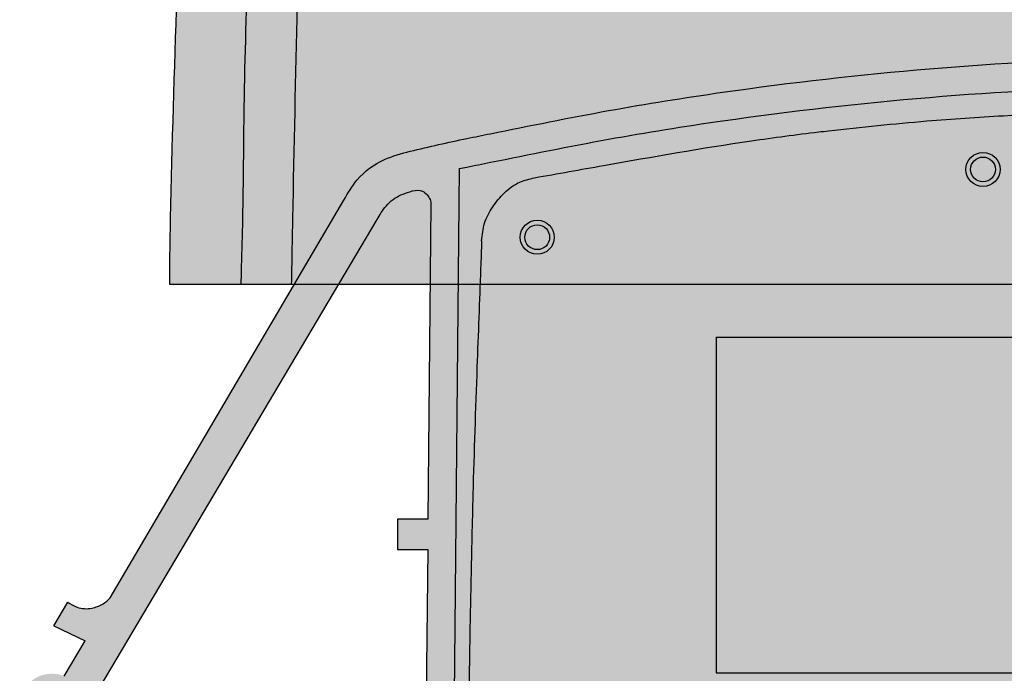
# Model space of a CAD drawing. Units: millimetres. Extents: x -72 to 72, y 0 to 222.
# Drawn here: x -72 to -13, y 86 to 125 of the extents above; entities that cross this region are included whole.
import ezdxf

# ---------------------------------------------------------------- set-up
doc = ezdxf.new("R2010")
doc.units = ezdxf.units.MM

# ---------------------------------------------------------------- blocks, each defined once
blk = doc.blocks.new('inferior_535640')
at = {"true_color": 0xffa200}
h = blk.add_hatch(color=40, dxfattribs=at)
h.dxf.hatch_style = 1
edge = h.paths.add_edge_path()
edge.add_line((100.1217751255928, 166.4006737754881), (98.87025822023827, 168.5342137262069))
edge.add_line((98.87025822023827, 168.5342137262069), (100.7595406164322, 169.4467689652188))
edge.add_line((100.7595406164322, 169.4467689652188), (99.91885948637436, 170.8694602494016))
edge.add_spline(control_points=[(99.91885948637437, 170.8694602494016), (99.73508093911008, 170.752618451149), (99.30027162756852, 170.4761775791661), (98.50423720822579, 170.4376535730319), (97.82080563273725, 170.7134101199925), (97.48473600178357, 170.9872043025715), (97.3531108530218, 171.1205907101977)], knot_values=[0, 0, 0, 0, 0.3882607915623909, 0.9186023613247485, 1.354250183982279, 1.691110410983904, 1.691110410983904, 1.691110410983904, 1.69111041098395], degree=3, periodic=0)
edge.add_line((97.3531108530218, 171.1205907101977), (83.30088236642504, 195.0763125582311))
edge.add_spline(control_points=[(83.30088236643148, 195.0763125582201), (83.05683378215295, 195.4971162511084), (82.46850838891135, 196.511543353105), (81.02556113110003, 197.5668210765939), (78.70353871621698, 198.1863263313333), (77.02987042816775, 198.5270875179719), (75.89417886643218, 198.7880620181394)], knot_values=[0, 0, 0, 0, 1.451954495913415, 3.500211657864968, 5.136142965291061, 8.632015834577853, 8.632015834577853, 8.632015834577853, 8.632015834577853], degree=3, periodic=0)
edge.add_spline(control_points=[(75.89417886643218, 198.7880620181394), (75.42391209502738, 198.8832156513546), (72.58679705765441, 199.4572766313581), (67.48089577646702, 200.4942151772412), (58.68391673816684, 201.901597769439), (48.04719229157891, 203.1083558776296), (38.13779004967265, 203.6498341973459), (32.39827785473803, 203.7032172452319), (30.86612555128099, 203.7174677524189)], knot_values=[0, 0, 0, 0, 1.439403122122382, 8.68390558494222, 15.62807558000167, 28.15933363332528, 40.78173201754542, 45.37830498928224, 45.37830498928224, 45.37830498928224, 45.37830498928224], degree=3, periodic=0)
edge.add_spline(control_points=[(30.86612555128098, 203.7174677524189), (29.33399206358818, 203.7041934350525), (23.59443615441254, 203.6485424150081), (13.68506805188531, 203.108835306671), (3.048333080961215, 201.9015311773019), (-5.748644394221852, 200.4942296823866), (-10.85454596599845, 199.4572760602197), (-13.69166099392822, 198.8832155701461), (-14.16192776376778, 198.7880620181394)], knot_values=[0, 0, 0, 0, 4.596572971736812, 17.21897135595696, 29.75022940928059, 36.69439940434003, 43.93890186715986, 45.37830498928225, 45.37830498928225, 45.37830498928225, 45.37830498928225], degree=3, periodic=0)
edge.add_spline(control_points=[(-14.16192776376778, 198.7880620181394), (-15.29761932550336, 198.5270875179719), (-16.97128761355263, 198.1863263313333), (-19.29331002843558, 197.5668210765938), (-20.73625728624696, 196.511543353105), (-21.32458267948855, 195.4971162511084), (-21.56863126376708, 195.0763125582201)], knot_values=[0, 0, 0, 0, 3.4958728692868, 5.131804176712875, 7.180061338664435, 8.632015834577857, 8.632015834577857, 8.632015834577857, 8.632015834577857], degree=3, periodic=0)
edge.add_line((-21.56863126376975, 195.0763125582168), (-35.62085975035743, 171.1205907101977))
edge.add_spline(control_points=[(-35.62085975035739, 171.1205907101977), (-35.75248489911916, 170.9872043025715), (-36.08855453007285, 170.7134101199925), (-36.77198610556138, 170.4376535730319), (-37.56802052490414, 170.4761775791661), (-38.00282983644567, 170.752618451149), (-38.18660838370997, 170.8694602494016)], knot_values=[0, 4.618527782440651e-14, 4.618527782440651e-14, 4.618527782440651e-14, 0.3368602270016712, 0.7725080496592016, 1.302849619421559, 1.69111041098395, 1.69111041098395, 1.69111041098395, 1.69111041098395], degree=3, periodic=0)
edge.add_line((-38.18660838370994, 170.8694602494016), (-39.02728951376778, 169.4467689652188))
edge.add_line((-39.02728951376778, 169.4467689652188), (-37.13800711757389, 168.5342137262069))
edge.add_line((-37.13800711757389, 168.5342137262069), (-38.38952402292836, 166.4006737754881))
edge.add_arc((-39.14485531026779, 164.6265329838188), 1.928237771204204, 66.9383705740475, 322.4313838205114)
edge.add_line((-37.61648829166771, 163.4508650210189), (-19.56999606026592, 193.9006462617206))
edge.add_spline(control_points=[(-19.56999606026778, 193.9006462617188), (-19.40387775590983, 194.1838118257701), (-19.14091205330314, 194.6320636412011), (-18.48871975896423, 195.2631342758701), (-17.775321446563, 195.539723269012), (-16.9460815987324, 195.7723152962399), (-16.49412790623067, 195.3673744030021), (-16.32842346856439, 195.0268060740362), (-16.33540416978081, 194.8803394159598), (-16.33691249516778, 194.8411792989189)], knot_values=[0, 0, 0, 0, 0.9818153810746835, 1.554216270821199, 2.6753345167175, 3.290215268669036, 3.960448251434736, 4.277006167034389, 4.394573629834386, 4.394573629834386, 4.394573629834386, 4.394573629834386], degree=3, periodic=0)
edge.add_line((-16.33691249516778, 194.8411792989188), (-16.51163917968445, 175.8541540303189))
edge.add_line((-16.51163917968445, 175.8541540303189), (-18.33554603236779, 175.8541540303189))
edge.add_line((-18.33554603236779, 175.8541540303189), (-18.3355460323678, 174.0318700210188))
edge.add_line((-18.3355460323678, 174.0318700210188), (-16.51521424411573, 174.0318700210188))
edge.add_line((-16.51521424411573, 174.0318700210188), (-16.68765934836588, 158.4542795117189))
edge.add_line((-16.68765934836588, 158.4542795117189), (-16.33595413775201, 158.4542795117189))
edge.add_line((-16.33595413775201, 158.4542795117189), (-16.39867277762234, 146.9132799330781))
edge.add_line((-16.39867277762234, 146.9132799330781), (-16.57056132982633, 112.3681256966188))
edge.add_line((-16.57056132982633, 112.3681256966188), (-15.33759572656778, 112.3681256966188))
edge.add_line((-15.33759572656778, 112.3681256966188), (-15.33759572656778, 121.1856304187185))
edge.add_line((-15.33759572656778, 121.1856304187185), (-14.87050309368337, 171.5041862338188))
edge.add_line((-14.87050309368337, 171.5041862338188), (-14.63095929891553, 196.9711108715803))
edge.add_spline(control_points=[(-14.63095929891554, 196.9711108715803), (-14.47461545386629, 197.0027454099848), (-14.31827160881703, 197.0343799483893), (-14.16192776376778, 197.0660144867938), (-13.69166099392823, 197.1611680388006), (-10.85454596599848, 197.735228528874), (-5.748644394221849, 198.772182151041), (3.0483330809612, 200.1794836459563), (11.13485742442519, 201.0973305471713), (16.94079384266453, 201.5180452226799), (18.58040400483222, 201.6171142742541)], knot_values=[-0.2871876388712379, -0.2871876388712379, -0.2871876388712379, -0.2871876388712379, 0, 0, 0, 0.8638319162950143, 5.211489878738653, 9.37890870791674, 16.89931802996176, 19.85603848859242, 19.85603848859242, 19.85603848859242, 19.85603848859242], degree=3, periodic=0)
edge.add_spline(control_points=[(18.58040400483222, 201.6171142742541), (21.14146827882006, 201.7718597219824), (25.236668295893, 201.9424180483235), (29.33399206358818, 201.9821459037069), (30.86612555128098, 201.9954202210733)], knot_values=[19.85603848859242, 19.85603848859242, 19.85603848859242, 19.85603848859242, 24.47442358371568, 27.23297424790389, 27.23297424790389, 27.23297424790389, 27.23297424790389], degree=3, periodic=0)
edge.add_spline(control_points=[(30.86612555128098, 201.9954202210732), (32.39827785473803, 201.9811697138862), (36.49557298841396, 201.9430608825265), (40.59077671606477, 201.7724431826497), (43.15184709783217, 201.6175135655952)], knot_values=[19.85603385700776, 19.85603385700776, 19.85603385700776, 19.85603385700776, 22.61458452119597, 27.23297424790389, 27.23297424790389, 27.23297424790389, 27.23297424790389], degree=3, periodic=0)
edge.add_spline(control_points=[(43.15184709783217, 201.6175135655952), (44.79145695755447, 201.5183268624519), (50.59740295327329, 201.0969817392963), (58.68391673816686, 200.1795502380933), (67.48089577646704, 198.7721676458956), (72.58679705765437, 197.7352291000122), (75.42391209502738, 197.161168120009), (75.89417886643218, 197.0660144867938)], knot_values=[0, 0, 0, 0, 2.956715827045993, 10.47712514909102, 14.6445439782691, 18.99220194071274, 19.85603385700776, 19.85603385700776, 19.85603385700776, 19.85603385700776], degree=3, periodic=0)
edge.add_spline(control_points=[(75.89417886643218, 197.0660144867938), (76.05052271148143, 197.0343799483893), (76.20686655653068, 197.0027454099848), (76.36321040157995, 196.9711108715803)], knot_values=[-0.2871876388712379, -0.2871876388712379, -0.2871876388712379, -0.2871876388712379, 0, 0, 0, 0], degree=3, periodic=0)
edge.add_line((76.36321040157992, 196.9711108715803), (76.60275419634776, 171.5041862338188))
edge.add_line((76.60275419634776, 171.5041862338188), (77.06984682923218, 121.185630418719))
edge.add_line((77.06984682923218, 121.185630418719), (77.06984682923218, 112.3681256966188))
edge.add_line((77.06984682923218, 112.3681256966188), (78.30281243249075, 112.3681256966189))
edge.add_line((78.30281243249075, 112.3681256966189), (78.13092388028674, 146.9132799330781))
edge.add_line((78.13092388028674, 146.9132799330781), (78.06820524041642, 158.4542795117189))
edge.add_line((78.06820524041642, 158.4542795117189), (78.4213424766031, 158.4542795117189))
edge.add_line((78.4213424766031, 158.4542795117189), (78.24746534678013, 174.0318700210188))
edge.add_line((78.24746534678013, 174.0318700210188), (80.06779713503221, 174.0318700210188))
edge.add_line((80.06779713503221, 174.0318700210188), (80.06779713503221, 175.8541540303189))
edge.add_line((80.06779713503221, 175.8541540303189), (78.24389028234887, 175.8541540303189))
edge.add_line((78.24389028234887, 175.8541540303189), (78.06916359783219, 194.8411792989189))
edge.add_spline(control_points=[(78.06916359783219, 194.8411792989189), (78.06765527244522, 194.8803394159598), (78.06067457122879, 195.0268060740362), (78.22637900889507, 195.3673744030021), (78.67833270139681, 195.7723152962399), (79.5075725492274, 195.5397232690121), (80.22097086162864, 195.2631342758701), (80.87316315596752, 194.632063641201), (81.13612885857421, 194.1838118257701), (81.30224716293218, 193.9006462617188)], knot_values=[0, 0, 0, 0, 0.1175674627999967, 0.4341253783996454, 1.10435836116534, 1.719239113116907, 2.8403573590132, 3.412758248759697, 4.394573629834384, 4.394573629834384, 4.394573629834384, 4.394573629834384], degree=3, periodic=0)
edge.add_line((81.3022471629316, 193.9006462617199), (99.34873939433216, 163.4508650210188))
edge.add_arc((100.8771064129322, 164.6265329838188), 1.928237771204213, 217.5686161794915, 473.0616294259517)
h = blk.add_hatch(color=40, dxfattribs=at)
h.dxf.hatch_style = 1
edge = h.paths.add_edge_path()
edge.add_line((18.58040400483221, 197.4864305489189), (18.58040400483221, 201.6171142742541))
edge.add_spline(control_points=[(18.58040400483222, 201.6171142742541), (16.94079384266453, 201.5180452226799), (11.13485742442519, 201.0973305471713), (3.0483330809612, 200.1794836459563), (-5.748644394221849, 198.772182151041), (-10.85454596599848, 197.735228528874), (-13.69166099392823, 197.1611680388006), (-14.16192776376778, 197.0660144867938), (-14.31827160881703, 197.0343799483893), (-14.47461545386629, 197.0027454099848), (-14.63095929891554, 196.9711108715803)], knot_values=[-0.287187638871238, -0.287187638871238, -0.287187638871238, -0.287187638871238, 2.669532819759418, 10.18994214180444, 14.35736097098253, 18.70501893342617, 19.56885084972118, 19.56885084972118, 19.56885084972118, 19.85603848859242, 19.85603848859242, 19.85603848859242, 19.85603848859242], degree=3, periodic=0)
edge.add_line((-14.63095929891551, 196.9711108715803), (-14.87050309368337, 171.5041862338188))
edge.add_line((-14.87050309368337, 171.5041862338188), (-15.33759572656778, 121.1856304187186))
edge.add_line((-15.33759572656778, 121.1856304187186), (-15.33759572656778, 112.3681256966188))
edge.add_line((-15.33759572656778, 112.3681256966188), (14.58313526413222, 112.3681256966188))
edge.add_line((14.58313526413222, 112.3681256966188), (14.58313526413222, 114.0728439094188))
edge.add_line((14.58313526413222, 114.0728439094188), (15.05340178273221, 114.0728439094188))
edge.add_line((15.05340178273221, 114.0728439094188), (15.05340178273221, 115.5424271966189))
edge.add_line((15.05340178273221, 115.5424271966189), (21.6371380420322, 115.5424271966189))
edge.add_line((21.6371380420322, 115.5424271966189), (21.6371380420322, 113.4834629923347))
edge.add_line((21.6371380420322, 113.4834629923347), (30.8661255513322, 113.4834629923347))
edge.add_line((30.8661255513322, 113.4834629923347), (40.0951130606322, 113.4834629923347))
edge.add_line((40.0951130606322, 113.4834629923347), (40.0951130606322, 115.5424271966189))
edge.add_line((40.0951130606322, 115.5424271966189), (46.6788493199322, 115.5424271966189))
edge.add_line((46.6788493199322, 115.5424271966189), (46.6788493199322, 114.0728439094189))
edge.add_line((46.6788493199322, 114.0728439094189), (47.14911583853218, 114.0728439094188))
edge.add_line((47.14911583853218, 114.0728439094188), (47.14911583853218, 112.3681256966188))
edge.add_line((47.14911583853218, 112.3681256966188), (77.06984682923218, 112.3681256966188))
edge.add_line((77.06984682923218, 112.3681256966188), (77.06984682923218, 121.1856304187186))
edge.add_line((77.06984682923218, 121.1856304187186), (76.60275419634776, 171.5041862338188))
edge.add_line((76.60275419634776, 171.5041862338188), (76.36321040157992, 196.9711108715803))
edge.add_spline(control_points=[(76.36321040157995, 196.9711108715803), (76.20686655653068, 197.0027454099848), (76.05052271148143, 197.0343799483893), (75.89417886643218, 197.0660144867938)], knot_values=[-0.2871876388712379, -0.2871876388712379, -0.2871876388712379, -0.2871876388712379, 0, 0, 0, 0], degree=3, periodic=0)
edge.add_spline(control_points=[(75.89417886643218, 197.0660144867938), (75.42391209502738, 197.161168120009), (72.58679705765437, 197.7352291000122), (67.48089577646704, 198.7721676458956), (58.68391673816686, 200.1795502380933), (50.59740295327329, 201.0969817392963), (44.79145695755447, 201.5183268624519), (43.15184709783217, 201.6175135655952)], knot_values=[0, 0, 0, 0, 0.8638319162950143, 5.211489878738653, 9.37890870791674, 16.89931802996176, 19.85603385700776, 19.85603385700776, 19.85603385700776, 19.85603385700776], degree=3, periodic=0)
edge.add_line((43.15184709783219, 201.6175135655952), (43.15184709783219, 197.4864305489189))
edge.add_line((43.15184709783219, 197.4864305489189), (30.8661255513322, 197.4864305489189))
edge.add_line((30.8661255513322, 197.4864305489189), (18.58040400483221, 197.4864305489189))
for p, q in [((-14.63095929891551, 196.9711108715804), (-14.87050309368336, 171.5041862338188)), ((-35.62085975035744, 171.1205907101976), (-21.56863126376708, 195.0763125582201)), ((-16.33691249516778, 194.8411792989189), (-16.51163917968447, 175.8541540303189)), ((-37.61648829166776, 163.4508650210188), (-19.56999606026778, 193.9006462617188)), ((-16.51163917968447, 175.8541540303189), (-18.33554603236779, 175.8541540303189)), ((-18.33554603236779, 175.8541540303189), (-18.33554603236779, 174.0318700210188)), ((-18.33554603236779, 174.0318700210188), (-16.51521424411573, 174.0318700210188)), ((-16.51521424411573, 174.0318700210188), (-16.68765934836589, 158.4542795117189)), ((-14.87050309368336, 171.5041862338188), (-15.33759572656778, 121.1856304187188)), ((-39.02728951376778, 169.4467689652188), (-38.18660838370999, 170.8694602494015)), ((-39.02728951376778, 169.4467689652188), (-37.13800711757388, 168.5342137262069)), ((-38.38952402292834, 166.4006737754881), (-37.13800711757388, 168.5342137262069))]:
    blk.add_line(p, q)
for points, knots in [([(-14.16192776376778, 198.7880620181394), (-13.69166099392822, 198.8832155701461), (-10.85454596599845, 199.4572760602197), (-5.748644394221852, 200.4942296823866), (3.048333080961215, 201.9015311773019), (13.68506805188531, 203.108835306671), (23.59443615441254, 203.6485424150081), (29.33399206358818, 203.7041934350525), (30.86612555128098, 203.7174677524189)], [0, 0, 0, 0, 1.439403122122386, 8.683905584942217, 15.62807558000166, 28.15933363332529, 40.78173201754544, 45.37830498928225, 45.37830498928225, 45.37830498928225, 45.37830498928225]), ([(-14.63095929891554, 196.9711108715803), (-14.47461545386629, 197.0027454099848), (-14.31827160881703, 197.0343799483893), (-14.16192776376778, 197.0660144867938), (-13.69166099392823, 197.1611680388006), (-10.85454596599848, 197.735228528874), (-5.748644394221849, 198.772182151041), (3.0483330809612, 200.1794836459563), (13.68506805188532, 201.3867877753254), (23.59443615441252, 201.9264948836625), (29.33399206358818, 201.9821459037069), (30.86612555128098, 201.9954202210733)], [-0.2871876388712379, -0.2871876388712379, -0.2871876388712379, -0.2871876388712379, 0, 0, 0, 0.8638319162950143, 5.211489878738653, 9.37890870791674, 16.89931802996176, 24.47442358371568, 27.23297424790389, 27.23297424790389, 27.23297424790389, 27.23297424790389]), ([(-38.18660838370997, 170.8694602494016), (-38.00282983644567, 170.752618451149), (-37.56802052490414, 170.4761775791661), (-36.77198610556138, 170.4376535730319), (-36.08855453007285, 170.7134101199925), (-35.75248489911916, 170.9872043025715), (-35.62085975035739, 171.1205907101977)], [0, 0, 0, 0, 0.3882607915623909, 0.9186023613247485, 1.354250183982279, 1.691110410983904, 1.691110410983904, 1.691110410983904, 1.69111041098395])]:
    blk.add_open_spline(points, degree=3, knots=knots)
for points, end_tangent in [([(-21.56863126376708, 195.0763125582201), (-20.7685118912246, 196.2879151530858), (-19.12912140736778, 197.5158224146189), (-17.5713625230678, 198.0154807989188), (-14.16192776376778, 198.7880620181394)], (0.9745991380692896, 0.2239565138025643)), ([(-19.56999606026778, 193.9006462617188), (-19.02538198508145, 194.7175654447619), (-18.60985923334176, 195.1112450370312), (-17.59311273696778, 195.5836142606188), (-16.98352854166778, 195.6641465396189), (-16.45447829166778, 195.2526637524188), (-16.33691249516778, 194.9587467617189), (-16.33691249516778, 194.8411792989189)], (-0.03848833727584942, -0.9992590494430063))]:
    blk.add_spline(points, degree=3, dxfattribs=dict(end_tangent=end_tangent))
blk = doc.blocks.new('circuito_5354')
blk.add_line((-30.03264602050007, 73.68251994661011), (0, 73.68251994661009))
blk.add_lwpolyline([(-30.03264602050007, 73.68251994661011), (-30.03264602050007, 53.46077363436015), (-5.684341886080801e-14, 53.46077363436015)])
for centre, radius in [((-13.97459900094259, 83.77719554917988), 1.028071556319285), ((-13.97459900094259, 83.77719554917988), 0.7459417689673634), ((-40.79738178683624, 79.69393739778201), 1.028071556319285), ((-40.79738178683624, 79.69393739778201), 0.7459417689673634)]:
    blk.add_circle(centre, radius)
blk.add_open_spline([(-40.96071223262931, 83.27734884697409), (-39.57603153619789, 83.52271928344763), (-35.23212722586499, 84.29247486635771), (-29.54624266462844, 85.3071414067588), (-25.01666087738323, 85.90009420788252), (-21.49572640269452, 86.3158177782793), (-17.79246231220981, 86.68463943739485), (-11.6194094401784, 87.11618785311006), (-6.33663686513853, 87.26243723605253), (-2.593115352203199, 87.39598091601223), (-1.513621194845769, 87.43022676549603)], degree=3, knots=[0, 0, 0, 0, 4.228163093509724, 13.26423913760187, 17.36021852347634, 17.96051292672451, 23.92382498315083, 28.54720572853945, 36.56264532626506, 39.80987610395032, 39.80987610395032, 39.80987610395032, 39.80987610395032])
for points, end_tangent in [([(-44.14142970328732, 79.48273504368836), (-43.96542707633625, 80.53874980758519), (-43.47261992043519, 81.52436411938726), (-42.76861041044049, 82.36917553138093), (-41.85339655073307, 83.00278458928088), (-40.96071223262931, 83.27734884697409)], (0.9906599352785541, 0.1363557576118108)), ([(-44.14142970328732, 79.48273504368836), (-44.20270462150796, 77.82831094903412), (-44.42303350728514, 71.87942634888836), (-44.6694375841405, 64.20571720199368), (-44.78650354992823, 59.10164401384154), (-44.86128037880434, 55.37039111634581), (-44.95167563498939, 48.64709455849155), (-44.9862421130905, 40.97338541159684), (-44.95104138813832, 33.15887336489368), (-44.89824079961494, 29.23401747797081), (-44.73386712398212, 20.31069057775215), (-44.52863518323676, 13.44659211789897), (-44.23643949258036, 5.667281793957471), (-44.07102825338308, 1.513622192655333)], (0, -0.9999999999999999))]:
    blk.add_spline(points, degree=3, dxfattribs=dict(end_tangent=end_tangent))
blk = doc.blocks.new('carcasa_535640')
at = {"true_color": 0xffa200}
h = blk.add_hatch(color=40, dxfattribs=at)
h.dxf.hatch_style = 1
edge = h.paths.add_edge_path()
edge.add_spline(control_points=[(-53.20272629819223, 108.7240186211629), (-53.22913940292793, 108.4369472351864), (-53.33997208511871, 107.2323598908974), (-53.94669162368024, 100.7239426690861), (-54.57689647307376, 92.51877168223412), (-55.32961599977708, 82.2226924318278), (-55.78726917394066, 74.3168074708249), (-56.79415159569183, 59.30179258868212), (-57.50500703947704, 46.200136378865), (-57.71795139175285, 34.008272266287), (-57.97804741738592, 27.94290047438863), (-58.19817734055343, 19.86993100875942), (-58.48079195015981, 11.56968295676659), (-58.48114614222913, 5.005541543635375), (-58.60503212937972, 1.46164535843369), (-58.63164111636593, 0.1444253632612422), (-58.63430432932606, 0.07389939876298968)], knot_values=[0, 0, 0, 0, 0.8648521105941058, 3.629027336039137, 19.60982070939312, 25.55128948245079, 34.59957071328564, 43.36620931049096, 70.69936051321359, 73.94552002453871, 79.946176084958, 88.91072717054182, 98.17385674497261, 104.8591938129139, 108.5997266716666, 108.8114553644438, 108.8114553644438, 108.8114553644438, 108.8114553644438], degree=3, periodic=0)
edge.add_line((-58.63430432932606, 0.07389939876298968), (-55.59499611120008, 0.07389939876298968))
edge.add_spline(control_points=[(-55.59499611120008, 0.07389939876298968), (-55.58553995642673, 1.391046220220419), (-55.45328636208411, 6.988178022423279), (-55.28152351834648, 15.59597696361142), (-55.07030742288936, 23.87598040462104), (-54.70689187891196, 30.93863613013083), (-54.24570364045388, 46.02877338259271), (-53.26818076385592, 61.09881004652928), (-52.21175277396601, 76.0839543568407), (-51.71250804568336, 82.05508360740065), (-51.26012585763071, 88.03227025627453), (-50.73189238758407, 93.26873033246713), (-50.38691035497956, 98.00533055301767), (-49.80630794515749, 103.1937033488901), (-49.46858030822854, 106.4645612617952), (-49.28020766240947, 108.2518569294182), (-49.24531561109993, 108.5829156766629)], knot_values=[0, 0, 0, 0, 3.951542295515329, 16.79511304844845, 25.8301799747392, 28.79672347241736, 38.01051748550054, 71.1189867532147, 74.08972206590893, 83.0775635399746, 89.09478682855607, 92.07137898265782, 98.86605508166431, 103.3393941479366, 107.7322963782807, 108.7309722728383, 108.7309722728383, 108.7309722728383, 108.7309722728383], degree=3, periodic=0)
edge.add_line((-49.24531561109993, 108.5829156766629), (-49.80973138890002, 108.6534681488631))
edge.add_line((-49.80973138890002, 108.6534681488631), (-53.20272629819223, 108.7240186211629))
edge = h.paths.add_edge_path()
edge.add_spline(control_points=[(-54.53671702780001, 108.7240186211629), (-55.0154544936329, 105.2445711999696), (-57.34802972531716, 88.29149471471277), (-59.83178071614722, 63.9077457300603), (-61.71966608625569, 36.91602109024842), (-62.4671900640739, 19.01289646282447), (-62.82094596093428, 7.240091353791684), (-62.9288623956278, 1.53209732971294), (-62.93240722229991, 0.2855548154630014), (-62.93243978687269, 0.2741034447261654), (-62.93247066192582, 0.2626520622971498), (-62.93250153697893, 0.2512006798681909)], knot_values=[0, 0, 0, 0, 5.268567920445317, 25.67029304108431, 36.74900815637884, 45.85379242787159, 52.54728315308647, 54.41719798057706, 54.41719798057706, 54.41719798057706, 54.43437596503497, 54.43437596503497, 54.43437596503497, 54.43437596503497], degree=3, periodic=0)
edge.add_spline(control_points=[(-62.93250153697893, 0.2512006798681909), (-62.93266088270296, 0.192100252833086), (-62.93282022842699, 0.1329998257980378), (-62.93297957415102, 0.07389939876298968)], knot_values=[54.43437596503497, 54.43437596503497, 54.43437596503497, 54.43437596503497, 54.52303130628815, 54.52303130628815, 54.52303130628815, 54.52303130628815], degree=3, periodic=0)
edge.add_line((-62.93297957415102, 0.07389939876298968), (-58.63430432932606, 0.07389939876298968))
edge.add_spline(control_points=[(-58.63430432932606, 0.07389939876298968), (-58.63164111636593, 0.1444253632612419), (-58.60503212937972, 1.461645358433697), (-58.48114614222913, 5.005541543635368), (-58.48079195015982, 11.56968295676659), (-58.19817734055341, 19.86993100875941), (-57.97804741738594, 27.94290047438863), (-57.71795139175284, 34.00827226628699), (-57.50500703947705, 46.20013637886503), (-56.79415159569179, 59.3017925886821), (-55.78726917394067, 74.3168074708249), (-55.32961599977709, 82.22269243182782), (-54.57689647307375, 92.5187716822341), (-53.94669162368024, 100.7239426690861), (-53.33997208511872, 107.2323598908974), (-53.22913940292792, 108.4369472351864), (-53.20272629819223, 108.7240186211629)], knot_values=[0, 0, 0, 0, 0.2117286927771423, 3.952261551529904, 10.63759861947118, 19.90072819390198, 28.8652792794858, 34.86593533990509, 38.11209485123021, 65.44524605395284, 74.21188465115816, 83.260165881993, 89.20163465505068, 105.1824280284047, 107.9466032538497, 108.8114553644438, 108.8114553644438, 108.8114553644438, 108.8114553644438], degree=3, periodic=0)
edge.add_line((-53.20272629819223, 108.7240186211629), (-54.44537192025403, 109.2676437635172))
edge.add_spline(control_points=[(-54.44537192024904, 109.2676437635461), (-54.47777435051628, 109.0861991535328), (-54.50736558208818, 108.9045565071217), (-54.53671702780001, 108.7240186211629)], knot_values=[3.393549820188982, 3.393549820188982, 3.393549820188982, 3.393549820188982, 3.667925945624939, 3.667925945624939, 3.667925945624939, 3.667925945624939], degree=3, periodic=0)
edge = h.paths.add_edge_path()
edge.add_spline(control_points=[(58.63430432932606, 0.07389939876298968), (58.63164111636593, 0.1444253632612421), (58.60503212937962, 1.461645358433694), (58.48114614222915, 5.005541543635368), (58.48079195015973, 11.56968295676659), (58.19817734055341, 19.86993100875941), (57.97804741738591, 27.94290047438863), (57.71795139175285, 34.008272266287), (57.50500703947698, 46.20013637886501), (56.79415159569178, 59.3017925886821), (55.78726917394064, 74.3168074708249), (55.32961599977706, 82.22269243182782), (54.57689647307375, 92.5187716822341), (53.94669162368012, 100.7239426690861), (53.33997208511876, 107.2323598908974), (53.22913940292793, 108.4369472351864), (53.20272629819223, 108.7240186211629)], knot_values=[0, 0, 0, 0, 0.2117286927771427, 3.952261551529904, 10.63759861947118, 19.90072819390198, 28.8652792794858, 34.86593533990509, 38.11209485123021, 65.44524605395284, 74.21188465115816, 83.260165881993, 89.20163465505068, 105.1824280284047, 107.9466032538497, 108.8114553644438, 108.8114553644438, 108.8114553644438, 108.8114553644438], degree=3, periodic=0)
edge.add_line((53.20272629819222, 108.7240186211629), (49.80973138890002, 108.6534681488631))
edge.add_line((49.80973138890002, 108.6534681488631), (49.24531561109994, 108.5829156766629))
edge.add_spline(control_points=[(49.24531561109993, 108.5829156766629), (49.28020766240947, 108.2518569294182), (49.46858030822852, 106.4645612617952), (49.80630794515748, 103.19370334889), (50.38691035497959, 98.00533055301773), (50.73189238758408, 93.26873033246713), (51.2601258576307, 88.03227025627454), (51.71250804568333, 82.05508360740063), (52.21175277396604, 76.0839543568407), (53.26818076385577, 61.09881004652928), (54.2457036404539, 46.0287733825927), (54.70689187891194, 30.93863613013083), (55.07030742288934, 23.87598040462104), (55.28152351834644, 15.59597696361141), (55.45328636208406, 6.988178022423289), (55.58553995642671, 1.391046220220417), (55.59499611120006, 0.07389939876298968)], knot_values=[0, 0, 0, 0, 0.9986758945575812, 5.391578124901753, 9.864917191173998, 16.6595932901805, 19.63618544428225, 25.65340873286371, 34.64125020692939, 37.61198551962362, 70.72045478733777, 79.93424880042096, 82.90079229809912, 91.93585922438987, 104.779429977323, 108.7309722728383, 108.7309722728383, 108.7309722728383, 108.7309722728383], degree=3, periodic=0)
edge.add_line((55.59499611120006, 0.07389939876300389), (58.63430432932606, 0.07389939876298968))
edge = h.paths.add_edge_path()
edge.add_spline(control_points=[(62.9324072222999, 0.2855548154630014), (62.92886239562779, 1.53209732971294), (62.8209459609343, 7.240091353791684), (62.46719006407389, 19.01289646282447), (61.71966608625567, 36.91602109024842), (59.83178071614722, 63.9077457300603), (57.34802972531716, 88.29149471471277), (55.01545449363289, 105.2445711999696), (54.53671702779999, 108.7240186211629)], knot_values=[0, 0, 0, 0, 1.869914827490589, 8.563405552705468, 17.66818982419822, 28.74690493949275, 49.14863006013174, 54.41719798057706, 54.41719798057706, 54.41719798057706, 54.41719798057706], degree=3, periodic=0)
edge.add_spline(control_points=[(54.53671702779999, 108.7240186211629), (54.50736558208817, 108.9045565071217), (54.47777435051628, 109.0861991535328), (54.44537192024904, 109.2676437635461)], knot_values=[3.393549820188983, 3.393549820188983, 3.393549820188983, 3.393549820188983, 3.667925945624939, 3.667925945624939, 3.667925945624939, 3.667925945624939], degree=3, periodic=0)
edge.add_line((54.44537192025402, 109.2676437635172), (53.20272629819222, 108.7240186211629))
edge.add_spline(control_points=[(53.20272629819223, 108.7240186211629), (53.22913940292793, 108.4369472351864), (53.33997208511875, 107.2323598908974), (53.94669162368015, 100.7239426690861), (54.57689647307377, 92.51877168223412), (55.32961599977704, 82.2226924318278), (55.78726917394064, 74.3168074708249), (56.79415159569179, 59.30179258868212), (57.50500703947702, 46.200136378865), (57.71795139175283, 34.008272266287), (57.97804741738592, 27.94290047438863), (58.19817734055344, 19.86993100875942), (58.48079195015971, 11.56968295676659), (58.4811461422292, 5.005541543635375), (58.60503212937958, 1.46164535843369), (58.63164111636593, 0.1444253632612422), (58.63430432932606, 0.07389939876298968)], knot_values=[0, 0, 0, 0, 0.864852110594107, 3.629027336039137, 19.60982070939312, 25.55128948245079, 34.59957071328564, 43.36620931049096, 70.69936051321359, 73.94552002453871, 79.946176084958, 88.91072717054182, 98.17385674497261, 104.8591938129139, 108.5997266716666, 108.8114553644438, 108.8114553644438, 108.8114553644438, 108.8114553644438], degree=3, periodic=0)
edge.add_line((58.63430432932606, 0.07389939876298968), (62.93297957415105, 0.07389939876300389))
edge.add_spline(control_points=[(62.93297957415103, 0.07389939876298968), (62.93282022842698, 0.1329998257980378), (62.93266088270298, 0.192100252833086), (62.93250153697892, 0.2512006798681909)], knot_values=[54.43437596503497, 54.43437596503497, 54.43437596503497, 54.43437596503497, 54.52303130628815, 54.52303130628815, 54.52303130628815, 54.52303130628815], degree=3, periodic=0)
edge.add_spline(control_points=[(62.93250153697892, 0.2512006798681909), (62.93247066192578, 0.2626520622971498), (62.93243978687266, 0.2741034447261654), (62.9324072222999, 0.2855548154630014)], knot_values=[54.41719798057705, 54.41719798057705, 54.41719798057705, 54.41719798057705, 54.43437596503496, 54.43437596503496, 54.43437596503496, 54.43437596503496], degree=3, periodic=0)
h = blk.add_hatch(color=40, dxfattribs=at)
h.dxf.hatch_style = 1
edge = h.paths.add_edge_path()
edge.add_spline(control_points=[(49.24531561109993, 108.5829156766629), (48.52685993190643, 108.368572576599), (43.84016006975936, 106.9703488494935), (36.24406648949469, 104.8107086916116), (26.41270300064708, 102.2949675431682), (18.72585090576242, 100.7760199954244), (11.61519883187106, 99.61621388242298), (5.737394691032875, 99.17700353686669), (1.681836785943436, 99.09072826856327), (0, 99.05839192666309)], knot_values=[0, 0, 0, 0, 2.24923965211125, 14.67245854235426, 23.69015496766221, 32.68380851661436, 38.17063815753789, 45.29422740718278, 50.34067026547815, 50.34067026547815, 50.34067026547815, 50.34067026547815], degree=3, periodic=0)
edge.add_spline(control_points=[(0, 99.05839192666309), (-1.681836785943446, 99.09072826856327), (-5.737394691032883, 99.17700353686666), (-11.61519883187107, 99.61621388242303), (-18.72585090576243, 100.7760199954244), (-26.41270300064707, 102.2949675431681), (-36.24406648949471, 104.8107086916116), (-43.84016006975935, 106.9703488494935), (-48.52685993190644, 108.368572576599), (-49.24531561109993, 108.5829156766629)], knot_values=[0, 0, 0, 0, 5.046442858295394, 12.17003210794025, 17.65686174886379, 26.65051529781597, 35.66821172312389, 48.09143061336692, 50.34067026547815, 50.34067026547815, 50.34067026547815, 50.34067026547815], degree=3, periodic=0)
edge.add_spline(control_points=[(-49.24531561109993, 108.5829156766629), (-49.28020766240947, 108.2518569294182), (-49.46858030822852, 106.4645612617952), (-49.80630794515749, 103.19370334889), (-50.38691035497958, 98.00533055301773), (-50.73189238758405, 93.26873033246716), (-51.26012585763073, 88.03227025627453), (-51.71250804568334, 82.05508360740063), (-52.211752773966, 76.08395435684068), (-53.26818076385597, 61.09881004652935), (-54.2457036404539, 46.0287733825927), (-54.70689187891196, 30.93863613013083), (-55.07030742288936, 23.87598040462104), (-55.28152351834647, 15.59597696361141), (-55.4532863620841, 6.988178022423289), (-55.58553995642673, 1.391046220220417), (-55.59499611120008, 0.07389939876298968)], knot_values=[0, 0, 0, 0, 0.9986758945575812, 5.391578124901753, 9.864917191173998, 16.6595932901805, 19.63618544428225, 25.65340873286372, 34.64125020692939, 37.61198551962363, 70.72045478733779, 79.93424880042097, 82.90079229809913, 91.93585922438989, 104.779429977323, 108.7309722728383, 108.7309722728383, 108.7309722728383, 108.7309722728383], degree=3, periodic=0)
edge.add_line((-55.59499611120008, 0.07389939876298968), (0, 0.07389939876298968))
edge.add_line((0, 0.07389939876298968), (55.59499611120008, 0.07389939876298968))
edge.add_spline(control_points=[(55.59499611120006, 0.07389939876298968), (55.58553995642671, 1.391046220220419), (55.45328636208406, 6.988178022423279), (55.28152351834643, 15.59597696361142), (55.07030742288936, 23.87598040462104), (54.70689187891195, 30.93863613013083), (54.24570364045389, 46.02877338259271), (53.26818076385578, 61.09881004652928), (52.21175277396604, 76.0839543568407), (51.71250804568332, 82.05508360740065), (51.2601258576307, 88.03227025627453), (50.73189238758407, 93.26873033246713), (50.38691035497959, 98.00533055301767), (49.80630794515749, 103.1937033488901), (49.46858030822854, 106.4645612617952), (49.28020766240947, 108.2518569294182), (49.24531561109993, 108.5829156766629)], knot_values=[0, 0, 0, 0, 3.951542295515329, 16.79511304844845, 25.8301799747392, 28.79672347241736, 38.01051748550054, 71.1189867532147, 74.08972206590893, 83.0775635399746, 89.09478682855607, 92.07137898265782, 98.86605508166431, 103.3393941479366, 107.7322963782807, 108.7309722728383, 108.7309722728383, 108.7309722728383, 108.7309722728383], degree=3, periodic=0)
blk.add_line((-62.93297957415102, 0.07389939876298968), (0, 0.07389939876298968))
blk.add_open_spline([(-54.53671702780001, 108.7240186211629), (-55.0154544936329, 105.2445711999696), (-57.34802972531716, 88.29149471471277), (-59.83178071614722, 63.9077457300603), (-61.71966608625569, 36.91602109024842), (-62.4671900640739, 19.01289646282447), (-62.82094596093428, 7.240091353791684), (-62.9288623956278, 1.53209732971294), (-62.93240722229991, 0.2855548154630014), (-62.93243978687269, 0.2741034447261654), (-62.93247066192582, 0.2626520622971498), (-62.93250153697893, 0.2512006798681909), (-62.93266088270296, 0.192100252833086), (-62.93282022842699, 0.1329998257980378), (-62.93297957415102, 0.07389939876298968)], degree=3, knots=[0, 0, 0, 0, 5.268567920445317, 25.67029304108431, 36.74900815637884, 45.85379242787159, 52.54728315308647, 54.41719798057706, 54.41719798057706, 54.41719798057706, 54.43437596503497, 54.43437596503497, 54.43437596503497, 54.52303130628815, 54.52303130628815, 54.52303130628815, 54.52303130628815])
for points, end_tangent in [([(-53.20272629819223, 108.7240186211629), (-53.28204784372154, 107.8628117554135), (-53.53556939764997, 105.1102871871929), (-54.81892491670006, 89.18110781556305), (-55.2422377499999, 83.25473814886294), (-55.80665352779999, 74.22407770446307), (-56.37106930560009, 65.47562714886294), (-57.64100580560007, 38.17199339881302), (-57.71155827779997, 34.92660067656306), (-57.92321369449989, 28.92967853766311), (-58.20542158339994, 19.96957056546296), (-58.44909833872102, 10.70964663750271), (-58.53104640588151, 4.024811843262967), (-58.6287344167, 0.2855548154630014), (-58.63430432932606, 0.07389939876298968)], (-0.0377352675992278, -0.9992877711546433)), ([(-49.24531561109993, 108.5829156766629), (-49.34986170479252, 107.589727045705), (-49.80973138890002, 103.220961787763), (-50.27802175238013, 98.7722016754048), (-50.86801047230009, 92.00318870446307), (-51.15022036110012, 89.04000487106299), (-51.6440836667001, 83.04308273216299), (-52.34960438889999, 74.08297475996301), (-52.56125980560014, 71.11978892666298), (-54.46616455559989, 38.06616469051301), (-54.81892491670006, 28.85912606546293), (-54.96002786120009, 25.8959402321629), (-55.2422377499999, 16.86528178766304), (-55.52444563889995, 4.024811843262967), (-55.59499611120008, 0.07389939876298968)], (-0.007179086594170583, -0.999974230025791))]:
    blk.add_spline(points, degree=3, dxfattribs=dict(end_tangent=end_tangent))
blk = doc.blocks.new('tapa_535740')
at = {"true_color": 0xffa200}
h = blk.add_hatch(color=40, dxfattribs=at)
h.dxf.hatch_style = 1
edge = h.paths.add_edge_path()
edge.add_spline(control_points=[(-53.20272629819223, 108.7240186211629), (-53.22913940292793, 108.4369472351864), (-53.33997208511871, 107.2323598908974), (-53.94669162368024, 100.7239426690862), (-54.57689647307375, 92.51877168223413), (-55.3296159997771, 82.22269243182785), (-55.78726917394067, 74.31680747082491), (-56.7941515956918, 59.30179258868213), (-57.50500703947704, 46.200136378865), (-57.71795139175285, 34.008272266287), (-57.97804741738592, 27.94290047438863), (-58.19817734055343, 19.86993100875942), (-58.48079195015981, 11.56968295676659), (-58.48114614222913, 5.005541543635375), (-58.60503212937972, 1.46164535843369), (-58.63164111636593, 0.1444253632612422), (-58.63430432932606, 0.07389939876298968)], knot_values=[0, 0, 0, 0, 0.8648521105941058, 3.629027336039137, 19.60982070939312, 25.55128948245079, 34.59957071328567, 43.36620931049099, 70.69936051321362, 73.94552002453874, 79.94617608495803, 88.91072717054185, 98.17385674497264, 104.8591938129139, 108.5997266716667, 108.8114553644438, 108.8114553644438, 108.8114553644438, 108.8114553644438], degree=3, periodic=0)
edge.add_line((-58.63430432932606, 0.07389939876298968), (-55.59499611120008, 0.07389939876298968))
edge.add_spline(control_points=[(-55.59499611120008, 0.07389939876298968), (-55.58553995642673, 1.391046220220419), (-55.45328636208411, 6.988178022423279), (-55.28152351834648, 15.59597696361142), (-55.07030742288936, 23.87598040462104), (-54.70689187891196, 30.93863613013083), (-54.24570364045388, 46.02877338259272), (-53.26818076385588, 61.09881004652922), (-52.21175277396603, 76.08395435684074), (-51.71250804568335, 82.05508360740069), (-51.26012585763071, 88.03227025627453), (-50.73189238758407, 93.26873033246719), (-50.38691035497956, 98.00533055301771), (-49.80630794515749, 103.1937033488901), (-49.46858030822854, 106.4645612617953), (-49.28020766240947, 108.2518569294182), (-49.24531561109993, 108.582915676663)], knot_values=[0, 0, 0, 0, 3.951542295515329, 16.79511304844845, 25.8301799747392, 28.79672347241736, 38.01051748550054, 71.1189867532147, 74.08972206590893, 83.07756353997463, 89.0947868285561, 92.07137898265785, 98.86605508166434, 103.3393941479366, 107.7322963782808, 108.7309722728383, 108.7309722728383, 108.7309722728383, 108.7309722728383], degree=3, periodic=0)
edge.add_line((-49.24531561109993, 108.582915676663), (-49.80973138890002, 108.6534681488631))
edge.add_line((-49.80973138890002, 108.6534681488631), (-53.20272629819223, 108.7240186211629))
edge = h.paths.add_edge_path()
edge.add_spline(control_points=[(-54.53671702780001, 108.7240186211629), (-55.0154544936329, 105.2445711999696), (-57.34802972531716, 88.2914947147128), (-59.83178071614722, 63.9077457300603), (-61.71966608625569, 36.91602109024842), (-62.4671900640739, 19.01289646282447), (-62.82094596093428, 7.240091353791684), (-62.9288623956278, 1.53209732971294), (-62.93240722229991, 0.2855548154630014), (-62.93243978687269, 0.2741034447261654), (-62.93247066192582, 0.2626520622971498), (-62.93250153697893, 0.2512006798681909)], knot_values=[0, 0, 0, 0, 5.268567920445317, 25.67029304108431, 36.74900815637884, 45.85379242787159, 52.54728315308647, 54.41719798057706, 54.41719798057706, 54.41719798057706, 54.43437596503497, 54.43437596503497, 54.43437596503497, 54.43437596503497], degree=3, periodic=0)
edge.add_spline(control_points=[(-62.93250153697893, 0.2512006798681909), (-62.93266088270296, 0.192100252833086), (-62.93282022842699, 0.1329998257980378), (-62.93297957415102, 0.07389939876298968)], knot_values=[54.43437596503497, 54.43437596503497, 54.43437596503497, 54.43437596503497, 54.52303130628815, 54.52303130628815, 54.52303130628815, 54.52303130628815], degree=3, periodic=0)
edge.add_line((-62.93297957415102, 0.07389939876298968), (-58.63430432932606, 0.07389939876298968))
edge.add_spline(control_points=[(-58.63430432932606, 0.07389939876298968), (-58.63164111636593, 0.1444253632612419), (-58.60503212937972, 1.461645358433697), (-58.48114614222913, 5.005541543635368), (-58.48079195015982, 11.56968295676659), (-58.19817734055341, 19.86993100875941), (-57.97804741738594, 27.94290047438863), (-57.71795139175284, 34.00827226628699), (-57.50500703947705, 46.20013637886503), (-56.79415159569179, 59.3017925886821), (-55.78726917394067, 74.31680747082491), (-55.32961599977708, 82.22269243182782), (-54.57689647307375, 92.51877168223415), (-53.94669162368024, 100.7239426690862), (-53.33997208511872, 107.2323598908974), (-53.22913940292792, 108.4369472351864), (-53.20272629819223, 108.7240186211629)], knot_values=[0, 0, 0, 0, 0.2117286927771423, 3.952261551529904, 10.63759861947118, 19.90072819390198, 28.8652792794858, 34.86593533990509, 38.11209485123021, 65.44524605395284, 74.21188465115816, 83.26016588199303, 89.20163465505071, 105.1824280284047, 107.9466032538497, 108.8114553644438, 108.8114553644438, 108.8114553644438, 108.8114553644438], degree=3, periodic=0)
edge.add_line((-53.20272629819223, 108.7240186211629), (-54.44537192025403, 109.2676437635172))
edge.add_spline(control_points=[(-54.44537192024904, 109.2676437635461), (-54.47777435051628, 109.0861991535328), (-54.50736558208818, 108.9045565071217), (-54.53671702780001, 108.7240186211629)], knot_values=[3.393549820188982, 3.393549820188982, 3.393549820188982, 3.393549820188982, 3.667925945624939, 3.667925945624939, 3.667925945624939, 3.667925945624939], degree=3, periodic=0)
edge = h.paths.add_edge_path()
edge.add_spline(control_points=[(58.63430432932606, 0.07389939876298968), (58.63164111636593, 0.1444253632612421), (58.60503212937962, 1.461645358433694), (58.48114614222915, 5.005541543635368), (58.48079195015973, 11.56968295676659), (58.19817734055341, 19.86993100875941), (57.97804741738591, 27.94290047438863), (57.71795139175285, 34.008272266287), (57.50500703947698, 46.20013637886501), (56.79415159569177, 59.3017925886821), (55.78726917394064, 74.31680747082491), (55.32961599977705, 82.22269243182782), (54.57689647307376, 92.51877168223415), (53.94669162368012, 100.7239426690862), (53.33997208511876, 107.2323598908974), (53.22913940292793, 108.4369472351864), (53.20272629819223, 108.7240186211629)], knot_values=[0, 0, 0, 0, 0.2117286927771427, 3.952261551529904, 10.63759861947118, 19.90072819390198, 28.8652792794858, 34.86593533990509, 38.11209485123021, 65.44524605395284, 74.21188465115816, 83.26016588199303, 89.20163465505071, 105.1824280284047, 107.9466032538497, 108.8114553644438, 108.8114553644438, 108.8114553644438, 108.8114553644438], degree=3, periodic=0)
edge.add_line((53.20272629819222, 108.7240186211629), (49.80973138890002, 108.6534681488631))
edge.add_line((49.80973138890002, 108.6534681488631), (49.24531561109993, 108.582915676663))
edge.add_spline(control_points=[(49.24531561109993, 108.582915676663), (49.28020766240947, 108.2518569294182), (49.46858030822852, 106.4645612617953), (49.80630794515748, 103.19370334889), (50.38691035497959, 98.00533055301771), (50.73189238758408, 93.26873033246719), (51.2601258576307, 88.03227025627456), (51.71250804568332, 82.05508360740063), (52.21175277396605, 76.08395435684072), (53.26818076385572, 61.09881004652924), (54.2457036404539, 46.0287733825927), (54.70689187891194, 30.93863613013083), (55.07030742288934, 23.87598040462104), (55.28152351834644, 15.59597696361141), (55.45328636208406, 6.988178022423289), (55.58553995642671, 1.391046220220417), (55.59499611120006, 0.07389939876298968)], knot_values=[0, 0, 0, 0, 0.9986758945575812, 5.391578124901753, 9.864917191173998, 16.6595932901805, 19.63618544428225, 25.65340873286371, 34.64125020692941, 37.61198551962364, 70.7204547873378, 79.93424880042099, 82.90079229809915, 91.9358592243899, 104.779429977323, 108.7309722728383, 108.7309722728383, 108.7309722728383, 108.7309722728383], degree=3, periodic=0)
edge.add_line((55.59499611120006, 0.07389939876300389), (58.63430432932604, 0.0738993987630181))
edge = h.paths.add_edge_path()
edge.add_spline(control_points=[(58.63430432932606, 0.07389939876298968), (58.63164111636593, 0.1444253632612421), (58.60503212937962, 1.461645358433694), (58.48114614222915, 5.005541543635368), (58.48079195015973, 11.56968295676659), (58.19817734055341, 19.86993100875941), (57.97804741738591, 27.94290047438863), (57.71795139175285, 34.008272266287), (57.50500703947698, 46.20013637886501), (56.79415159569177, 59.3017925886821), (55.78726917394064, 74.31680747082491), (55.32961599977705, 82.22269243182782), (54.57689647307376, 92.51877168223415), (53.94669162368012, 100.7239426690862), (53.33997208511876, 107.2323598908974), (53.22913940292793, 108.4369472351864), (53.20272629819223, 108.7240186211629)], knot_values=[0, 0, 0, 0, 0.2117286927771427, 3.952261551529904, 10.63759861947118, 19.90072819390198, 28.8652792794858, 34.86593533990509, 38.11209485123021, 65.44524605395284, 74.21188465115816, 83.26016588199303, 89.20163465505071, 105.1824280284047, 107.9466032538497, 108.8114553644438, 108.8114553644438, 108.8114553644438, 108.8114553644438], degree=3, periodic=0)
edge.add_line((53.20272629819223, 108.7240186211629), (54.44537192025405, 109.2676437635172))
edge.add_spline(control_points=[(54.44537192024904, 109.2676437635461), (54.47777435051628, 109.0861991535328), (54.50736558208817, 108.9045565071217), (54.53671702779999, 108.7240186211629)], knot_values=[3.393549820188984, 3.393549820188984, 3.393549820188984, 3.393549820188984, 3.667925945624939, 3.667925945624939, 3.667925945624939, 3.667925945624939], degree=3, periodic=0)
edge.add_spline(control_points=[(62.9324072222999, 0.2855548154630014), (62.92886239562779, 1.53209732971294), (62.8209459609343, 7.240091353791684), (62.46719006407389, 19.01289646282447), (61.71966608625567, 36.91602109024842), (59.83178071614722, 63.9077457300603), (57.34802972531716, 88.2914947147128), (55.01545449363289, 105.2445711999696), (54.53671702779999, 108.7240186211629)], knot_values=[0, 0, 0, 0, 1.869914827490589, 8.563405552705468, 17.66818982419822, 28.74690493949275, 49.14863006013174, 54.41719798057706, 54.41719798057706, 54.41719798057706, 54.41719798057706], degree=3, periodic=0)
edge.add_line((62.93638819744071, 0.07389939876300389), (58.63430432932604, 0.07389939876300389))
h = blk.add_hatch(color=40, dxfattribs=at)
h.dxf.hatch_style = 1
edge = h.paths.add_edge_path()
edge.add_spline(control_points=[(49.24531561109993, 108.582915676663), (48.52685993190643, 108.368572576599), (43.84016006975936, 106.9703488494935), (36.24406648949469, 104.8107086916116), (26.41270300064708, 102.2949675431681), (18.72585090576242, 100.7760199954244), (11.61519883187106, 99.61621388242304), (5.737394691032875, 99.17700353686669), (1.681836785943436, 99.0907282685633), (0, 99.05839192666312)], knot_values=[0, 0, 0, 0, 2.24923965211125, 14.67245854235426, 23.69015496766221, 32.68380851661436, 38.17063815753789, 45.29422740718278, 50.34067026547815, 50.34067026547815, 50.34067026547815, 50.34067026547815], degree=3, periodic=0)
edge.add_spline(control_points=[(0, 99.05839192666312), (-1.681836785943446, 99.0907282685633), (-5.737394691032883, 99.17700353686669), (-11.61519883187107, 99.61621388242304), (-18.72585090576243, 100.7760199954244), (-26.41270300064707, 102.2949675431682), (-36.24406648949471, 104.8107086916116), (-43.84016006975935, 106.9703488494935), (-48.52685993190644, 108.368572576599), (-49.24531561109993, 108.582915676663)], knot_values=[0, 0, 0, 0, 5.046442858295394, 12.17003210794025, 17.65686174886379, 26.65051529781597, 35.66821172312389, 48.09143061336692, 50.34067026547815, 50.34067026547815, 50.34067026547815, 50.34067026547815], degree=3, periodic=0)
edge.add_spline(control_points=[(-49.24531561109993, 108.582915676663), (-49.28020766240947, 108.2518569294182), (-49.46858030822852, 106.4645612617953), (-49.80630794515749, 103.19370334889), (-50.38691035497958, 98.00533055301771), (-50.73189238758406, 93.26873033246717), (-51.26012585763072, 88.03227025627454), (-51.71250804568334, 82.05508360740065), (-52.21175277396598, 76.0839543568407), (-53.26818076385602, 61.09881004652933), (-54.24570364045387, 46.0287733825927), (-54.70689187891196, 30.93863613013083), (-55.07030742288936, 23.87598040462104), (-55.28152351834647, 15.59597696361141), (-55.4532863620841, 6.988178022423289), (-55.58553995642673, 1.391046220220417), (-55.59499611120008, 0.07389939876298968)], knot_values=[0, 0, 0, 0, 0.9986758945575812, 5.391578124901753, 9.864917191173998, 16.6595932901805, 19.63618544428225, 25.65340873286372, 34.64125020692942, 37.61198551962366, 70.72045478733781, 79.934248800421, 82.90079229809916, 91.93585922438992, 104.779429977323, 108.7309722728384, 108.7309722728384, 108.7309722728384, 108.7309722728384], degree=3, periodic=0)
edge.add_line((-55.59499611120009, 0.07389939876298968), (0, 0.07389939876298968))
edge.add_line((0, 0.07389939876298968), (55.59499611120007, 0.07389939876298968))
edge.add_spline(control_points=[(55.59499611120006, 0.07389939876298968), (55.58553995642671, 1.391046220220419), (55.45328636208406, 6.988178022423279), (55.28152351834643, 15.59597696361142), (55.07030742288936, 23.87598040462104), (54.70689187891195, 30.93863613013083), (54.2457036404539, 46.02877338259272), (53.26818076385574, 61.09881004652922), (52.21175277396605, 76.08395435684074), (51.71250804568334, 82.05508360740069), (51.26012585763068, 88.03227025627453), (50.73189238758408, 93.26873033246719), (50.38691035497959, 98.00533055301771), (49.80630794515749, 103.1937033488901), (49.46858030822854, 106.4645612617953), (49.28020766240947, 108.2518569294182), (49.24531561109993, 108.582915676663)], knot_values=[0, 0, 0, 0, 3.951542295515329, 16.79511304844845, 25.8301799747392, 28.79672347241736, 38.01051748550054, 71.1189867532147, 74.08972206590893, 83.07756353997463, 89.0947868285561, 92.07137898265785, 98.86605508166434, 103.3393941479366, 107.7322963782808, 108.7309722728383, 108.7309722728383, 108.7309722728383, 108.7309722728383], degree=3, periodic=0)
blk.add_line((-62.93297957415102, 0.07389939876298968), (0, 0.07389939876298968))
blk.add_open_spline([(-54.53671702780001, 108.7240186211629), (-55.0154544936329, 105.2445711999696), (-57.34802972531716, 88.2914947147128), (-59.83178071614722, 63.9077457300603), (-61.71966608625569, 36.91602109024842), (-62.4671900640739, 19.01289646282447), (-62.82094596093428, 7.240091353791684), (-62.9288623956278, 1.53209732971294), (-62.93240722229991, 0.2855548154630014), (-62.93243978687269, 0.2741034447261654), (-62.93247066192582, 0.2626520622971498), (-62.93250153697893, 0.2512006798681909), (-62.93266088270296, 0.192100252833086), (-62.93282022842699, 0.1329998257980378), (-62.93297957415102, 0.07389939876298968)], degree=3, knots=[0, 0, 0, 0, 5.268567920445317, 25.67029304108431, 36.74900815637884, 45.85379242787159, 52.54728315308647, 54.41719798057706, 54.41719798057706, 54.41719798057706, 54.43437596503497, 54.43437596503497, 54.43437596503497, 54.52303130628815, 54.52303130628815, 54.52303130628815, 54.52303130628815])
for points, end_tangent in [([(-53.20272629819223, 108.7240186211629), (-53.28204784372154, 107.8628117554135), (-53.53556939764997, 105.1102871871929), (-54.81892491670006, 89.18110781556308), (-55.2422377499999, 83.25473814886297), (-55.80665352779999, 74.22407770446307), (-56.37106930560009, 65.47562714886294), (-57.64100580560007, 38.17199339881302), (-57.71155827779997, 34.92660067656306), (-57.92321369449989, 28.92967853766311), (-58.20542158339994, 19.96957056546296), (-58.44909833872102, 10.70964663750271), (-58.53104640588151, 4.024811843262967), (-58.6287344167, 0.2855548154630014), (-58.63430432932606, 0.07389939876298968)], (-0.0377352675992278, -0.9992877711546433)), ([(-49.24531561109993, 108.582915676663), (-49.34986170479252, 107.5897270457051), (-49.80973138890002, 103.220961787763), (-50.27802175238013, 98.77220167540483), (-50.86801047230009, 92.0031887044631), (-51.15022036110012, 89.04000487106302), (-51.6440836667001, 83.04308273216301), (-52.34960438889999, 74.08297475996301), (-52.56125980560014, 71.11978892666298), (-54.46616455559989, 38.06616469051301), (-54.81892491670006, 28.85912606546293), (-54.96002786120009, 25.8959402321629), (-55.2422377499999, 16.86528178766304), (-55.52444563889995, 4.024811843262967), (-55.59499611120008, 0.07389939876298968)], (-0.007179086594170583, -0.999974230025791))]:
    blk.add_spline(points, degree=3, dxfattribs=dict(end_tangent=end_tangent))
blk.add_blockref('carcasa_535640', (0, 0))
blk = doc.blocks.new('5354_c')
for name, p in [('tapa_535740', (8.053727757343847e-14, 108.9069258842601)), ('inferior_535640', (-30.86612555133212, -81.03659515011887)), ('circuito_5354', (1.4210854715202e-13, 32.10943124381487))]:
    blk.add_blockref(name, p)

msp = doc.modelspace()

# ---------------------------------------------------------------- block references
msp.add_blockref('5354_c', (7.460698725481052e-14, 0))

doc.saveas('drawing.dxf')
